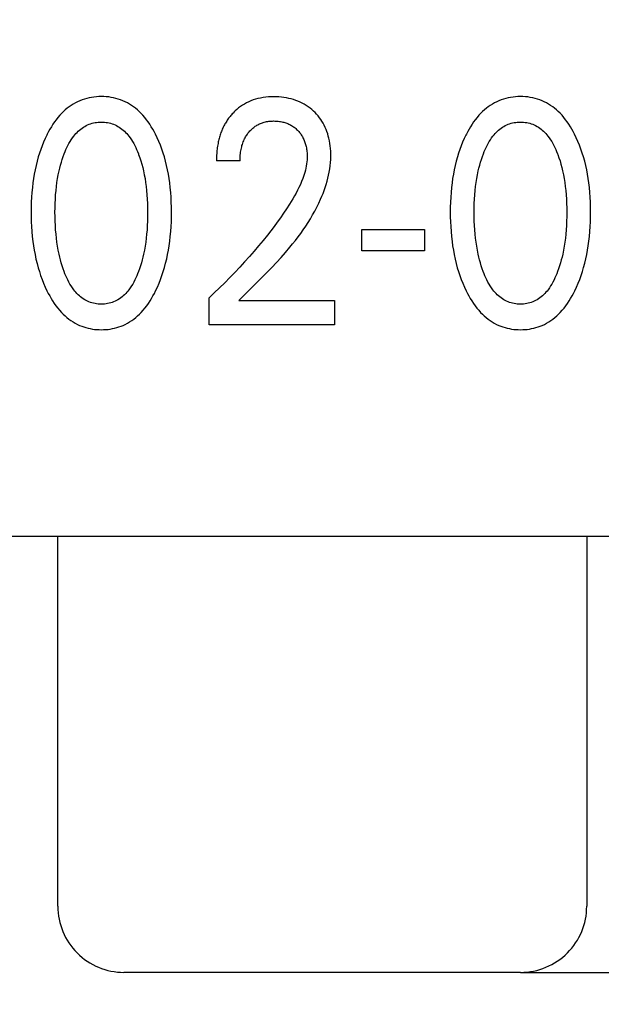
# Model space of a CAD drawing. Extents: x 0 to 420, y 0 to 297.
# Drawn here: x 137 to 141, y 154 to 162 of the extents above; entities that cross this region are included whole.
import ezdxf
from ezdxf.enums import TextEntityAlignment as Align

# ---------------------------------------------------------------- set-up
doc = ezdxf.new("R2010")
doc.units = 0
doc.header["$LTSCALE"] = 23.1
doc.layers.add('10000_FRONT', color=7, linetype='CONTINUOUS')
doc.layers.add('10100_DIM_FRONT', color=7, linetype='CONTINUOUS')
doc.dimstyles.get("Standard").update_dxf_attribs({"dimtxt": 2.5, "dimasz": 2.5, "dimexe": 1.25, "dimexo": 0.625, "dimtad": 1, "dimcen": 2.5, "dimazin": 3, "dimtfac": 1, "dimtmove": 0, "dimatfit": 3})

# ---------------------------------------------------------------- blocks, each defined once
blk = doc.blocks.new('*D2')
at = {"layer": '10100_DIM_FRONT', "color": 7, "linetype": 'CONTINUOUS'}
for p, q in [((131.828, 156.3706), (131.828, 145.512)), ((146.828, 156.3706), (146.828, 145.512)), ((131.828, 147.512), (139.328, 147.512)), ((146.828, 147.512), (139.328, 147.512))]:
    blk.add_line(p, q, dxfattribs=at)
for points in [[(135.328, 148.012), (131.828, 147.512), (135.328, 147.012)], [(143.328, 147.012), (146.828, 147.512), (143.328, 148.012)]]:
    blk.add_solid(points, dxfattribs=at)
blk.add_text('15', height=3.5, dxfattribs=at).set_placement((137.338, 148.387), (141.838, 148.387), align=Align.FIT)
blk = doc.blocks.new('*D3')
at = {"layer": '10100_DIM_FRONT', "color": 7, "linetype": 'CONTINUOUS'}
for p, q in [((140.828, 242.2706), (157.2912, 242.2706)), ((155.2912, 242.2706), (155.2912, 198.3706)), ((155.2912, 154.4706), (155.2912, 198.3706)), ((140.828, 154.4706), (157.2912, 154.4706))]:
    blk.add_line(p, q, dxfattribs=at)
for points in [[(155.7912, 238.7706), (155.2912, 242.2706), (154.7912, 238.7706)], [(154.7912, 157.9706), (155.2912, 154.4706), (155.7912, 157.9706)]]:
    blk.add_solid(points, dxfattribs=at)
blk.add_text('87.8', height=3.5, rotation=90, dxfattribs=at).set_placement((154.4162, 193.8944), (154.4162, 204.1444), align=Align.FIT)

msp = doc.modelspace()

# ---------------------------------------------------------------- linework, layer by layer
at = {"layer": '10000_FRONT', "color": 7, "linetype": 'CONTINUOUS'}
for p, q in [((137.4446, 161.039), (137.4289, 161.029)), ((137.4606, 161.0482), (137.4446, 161.039)), ((137.4771, 161.0567), (137.4606, 161.0482)), ((137.494, 161.0643), (137.4771, 161.0567)), ((137.5112, 161.0711), (137.494, 161.0643)), ((137.5287, 161.0771), (137.5112, 161.0711)), ((137.5465, 161.0821), (137.5287, 161.0771)), ((137.5645, 161.0864), (137.5465, 161.0821)), ((137.5828, 161.0899), (137.5645, 161.0864)), ((137.6012, 161.0925), (137.5828, 161.0899)), ((137.6197, 161.0944), (137.6012, 161.0925)), ((137.6383, 161.0956), (137.6197, 161.0944)), ((137.6569, 161.0959), (137.6383, 161.0956)), ((137.6756, 161.0956), (137.6569, 161.0959)), ((137.6943, 161.0945), (137.6756, 161.0956)), ((137.7128, 161.0926), (137.6943, 161.0945)), ((137.7313, 161.0899), (137.7128, 161.0926)), ((137.7496, 161.0865), (137.7313, 161.0899)), ((137.7677, 161.0822), (137.7496, 161.0865)), ((137.7855, 161.0771), (137.7677, 161.0822)), ((137.8031, 161.0711), (137.7855, 161.0771)), ((137.8204, 161.0643), (137.8031, 161.0711)), ((137.8372, 161.0567), (137.8204, 161.0643)), ((137.8537, 161.0482), (137.8372, 161.0567)), ((137.8698, 161.039), (137.8537, 161.0482)), ((137.8854, 161.029), (137.8698, 161.039)), ((138.739, 161.0395), (138.7239, 161.0303)), ((138.7552, 161.0483), (138.739, 161.0395)), ((138.7718, 161.0563), (138.7552, 161.0483)), ((138.7888, 161.0636), (138.7718, 161.0563)), ((138.8061, 161.07), (138.7888, 161.0636)), ((138.8236, 161.0756), (138.8061, 161.07)), ((138.8414, 161.0804), (138.8236, 161.0756)), ((138.8609, 161.0848), (138.8414, 161.0804)), ((138.8806, 161.0882), (138.8609, 161.0848)), ((138.9004, 161.0908), (138.8806, 161.0882)), ((138.9202, 161.0927), (138.9004, 161.0908)), ((138.9402, 161.0937), (138.9202, 161.0927)), ((138.9602, 161.0941), (138.9402, 161.0937)), ((138.9797, 161.0938), (138.9602, 161.0941)), ((138.9991, 161.0929), (138.9797, 161.0938)), ((139.0185, 161.0913), (138.9991, 161.0929)), ((139.0378, 161.089), (139.0185, 161.0913)), ((139.057, 161.0859), (139.0378, 161.089)), ((139.0761, 161.0821), (139.057, 161.0859)), ((139.0934, 161.0778), (139.0761, 161.0821)), ((139.1106, 161.0729), (139.0934, 161.0778)), ((139.1275, 161.0672), (139.1106, 161.0729)), ((139.1442, 161.0609), (139.1275, 161.0672)), ((139.1606, 161.0538), (139.1442, 161.0609)), ((139.1766, 161.0459), (139.1606, 161.0538)), ((139.1919, 161.0375), (139.1766, 161.0459)), ((140.6143, 161.039), (140.5987, 161.029)), ((140.6304, 161.0482), (140.6143, 161.039)), ((140.6469, 161.0567), (140.6304, 161.0482)), ((140.6637, 161.0643), (140.6469, 161.0567)), ((140.6809, 161.0711), (140.6637, 161.0643)), ((140.6984, 161.0771), (140.6809, 161.0711)), ((140.7162, 161.0821), (140.6984, 161.0771)), ((140.7343, 161.0864), (140.7162, 161.0821)), ((140.7525, 161.0899), (140.7343, 161.0864)), ((140.7709, 161.0925), (140.7525, 161.0899)), ((140.7894, 161.0944), (140.7709, 161.0925)), ((140.808, 161.0956), (140.7894, 161.0944)), ((140.8267, 161.0959), (140.808, 161.0956)), ((140.8454, 161.0956), (140.8267, 161.0959)), ((140.864, 161.0945), (140.8454, 161.0956)), ((140.8826, 161.0926), (140.864, 161.0945)), ((140.901, 161.0899), (140.8826, 161.0926)), ((140.9193, 161.0865), (140.901, 161.0899)), ((140.9374, 161.0822), (140.9193, 161.0865)), ((140.9553, 161.0771), (140.9374, 161.0822)), ((140.9728, 161.0711), (140.9553, 161.0771)), ((140.9901, 161.0643), (140.9728, 161.0711)), ((141.0069, 161.0567), (140.9901, 161.0643)), ((141.0234, 161.0482), (141.0069, 161.0567)), ((141.0395, 161.039), (141.0234, 161.0482)), ((141.0551, 161.029), (141.0395, 161.039)), ((137.3577, 160.9696), (137.343, 160.9539)), ((137.3709, 160.9826), (137.3577, 160.9696)), ((137.3847, 160.9951), (137.3709, 160.9826)), ((137.399, 161.007), (137.3847, 160.9951)), ((137.4137, 161.0183), (137.399, 161.007)), ((137.4289, 161.029), (137.4137, 161.0183)), ((137.9006, 161.0183), (137.8854, 161.029)), ((137.9154, 161.007), (137.9006, 161.0183)), ((137.9296, 160.9951), (137.9154, 161.007)), ((137.9434, 160.9826), (137.9296, 160.9951)), ((137.9567, 160.9696), (137.9434, 160.9826)), ((137.9713, 160.9539), (137.9567, 160.9696)), ((138.6469, 160.9649), (138.6411, 160.9585)), ((138.6528, 160.9712), (138.6469, 160.9649)), ((138.6605, 160.9791), (138.6528, 160.9712)), ((138.6684, 160.9868), (138.6605, 160.9791)), ((138.6816, 160.9986), (138.6684, 160.9868)), ((138.6952, 161.0098), (138.6816, 160.9986)), ((138.7093, 161.0204), (138.6952, 161.0098)), ((138.7239, 161.0303), (138.7093, 161.0204)), ((139.2067, 161.0284), (139.1919, 161.0375)), ((139.2212, 161.0187), (139.2067, 161.0284)), ((139.2352, 161.0083), (139.2212, 161.0187)), ((139.2487, 160.9973), (139.2352, 161.0083)), ((139.2617, 160.9857), (139.2487, 160.9973)), ((139.2738, 160.974), (139.2617, 160.9857)), ((139.2853, 160.9618), (139.2738, 160.974)), ((140.5274, 160.9696), (140.5127, 160.9539)), ((140.5407, 160.9826), (140.5274, 160.9696)), ((140.5544, 160.9951), (140.5407, 160.9826)), ((140.5687, 161.007), (140.5544, 160.9951)), ((140.5835, 161.0183), (140.5687, 161.007)), ((140.5987, 161.029), (140.5835, 161.0183)), ((141.0704, 161.0183), (141.0551, 161.029)), ((141.0851, 161.007), (141.0704, 161.0183)), ((141.0994, 160.9951), (141.0851, 161.007)), ((141.1131, 160.9826), (141.0994, 160.9951)), ((141.1264, 160.9696), (141.1131, 160.9826)), ((141.141, 160.9539), (141.1264, 160.9696)), ((137.303, 160.9036), (137.2909, 160.8859)), ((137.3157, 160.9209), (137.303, 160.9036)), ((137.329, 160.9377), (137.3157, 160.9209)), ((137.343, 160.9539), (137.329, 160.9377)), ((137.564, 160.8862), (137.5752, 160.8902)), ((137.5752, 160.8902), (137.5865, 160.8936)), ((137.5865, 160.8936), (137.5979, 160.8965)), ((137.5979, 160.8965), (137.6096, 160.8989)), ((137.6096, 160.8989), (137.6213, 160.9008)), ((137.6213, 160.9008), (137.6331, 160.9021)), ((137.6331, 160.9021), (137.645, 160.9029)), ((137.645, 160.9029), (137.6569, 160.9032)), ((137.6569, 160.9032), (137.6689, 160.9029)), ((137.6689, 160.9029), (137.6807, 160.9021)), ((137.6807, 160.9021), (137.6926, 160.9008)), ((137.6926, 160.9008), (137.7043, 160.8989)), ((137.7043, 160.8989), (137.7159, 160.8965)), ((137.7159, 160.8965), (137.7274, 160.8936)), ((137.7274, 160.8936), (137.7387, 160.8902)), ((137.7387, 160.8902), (137.7498, 160.8862)), ((137.9852, 160.9377), (137.9713, 160.9539)), ((137.9985, 160.9209), (137.9852, 160.9377)), ((138.0112, 160.9036), (137.9985, 160.9209)), ((138.0232, 160.8859), (138.0112, 160.9036)), ((138.5958, 160.8958), (138.5915, 160.8884)), ((138.6002, 160.9032), (138.5958, 160.8958)), ((138.6049, 160.9104), (138.6002, 160.9032)), ((138.6096, 160.9176), (138.6049, 160.9104)), ((138.6145, 160.9247), (138.6096, 160.9176)), ((138.6196, 160.9317), (138.6145, 160.9247)), ((138.6247, 160.9385), (138.6196, 160.9317)), ((138.6301, 160.9453), (138.6247, 160.9385)), ((138.6355, 160.952), (138.6301, 160.9453)), ((138.6411, 160.9585), (138.6355, 160.952)), ((138.8539, 160.8893), (138.8608, 160.8923)), ((138.8608, 160.8923), (138.8677, 160.8951)), ((138.8677, 160.8951), (138.8747, 160.8976)), ((138.8747, 160.8976), (138.8818, 160.8999)), ((138.8818, 160.8999), (138.889, 160.902)), ((138.889, 160.902), (138.8977, 160.9042)), ((138.8977, 160.9042), (138.9065, 160.906)), ((138.9065, 160.906), (138.9154, 160.9076)), ((138.9154, 160.9076), (138.9243, 160.9088)), ((138.9243, 160.9088), (138.9332, 160.9098)), ((138.9332, 160.9098), (138.9422, 160.9104)), ((138.9422, 160.9104), (138.9512, 160.9108)), ((138.9512, 160.9108), (138.9602, 160.911)), ((138.9602, 160.911), (138.9689, 160.9109)), ((138.9689, 160.9109), (138.9777, 160.9106)), ((138.9777, 160.9106), (138.9864, 160.91)), ((138.9864, 160.91), (138.9951, 160.9092)), ((138.9951, 160.9092), (139.0038, 160.9081)), ((139.0038, 160.9081), (139.0124, 160.9068)), ((139.0124, 160.9068), (139.021, 160.9052)), ((139.021, 160.9052), (139.0296, 160.9033)), ((139.0296, 160.9033), (139.0374, 160.9014)), ((139.0374, 160.9014), (139.0451, 160.8991)), ((139.0451, 160.8991), (139.0527, 160.8967)), ((139.0527, 160.8967), (139.0603, 160.8939)), ((139.0603, 160.8939), (139.0678, 160.8909)), ((139.0678, 160.8909), (139.0751, 160.8877)), ((139.2963, 160.9491), (139.2853, 160.9618)), ((139.3067, 160.936), (139.2963, 160.9491)), ((139.3166, 160.9224), (139.3067, 160.936)), ((139.3258, 160.9085), (139.3166, 160.9224)), ((139.3344, 160.8941), (139.3258, 160.9085)), ((139.3426, 160.8787), (139.3344, 160.8941)), ((140.4727, 160.9036), (140.4606, 160.8859)), ((140.4854, 160.9209), (140.4727, 160.9036)), ((140.4987, 160.9377), (140.4854, 160.9209)), ((140.5127, 160.9539), (140.4987, 160.9377)), ((140.7338, 160.8862), (140.7449, 160.8902)), ((140.7449, 160.8902), (140.7562, 160.8936)), ((140.7562, 160.8936), (140.7677, 160.8965)), ((140.7677, 160.8965), (140.7793, 160.8989)), ((140.7793, 160.8989), (140.791, 160.9008)), ((140.791, 160.9008), (140.8029, 160.9021)), ((140.8029, 160.9021), (140.8148, 160.9029)), ((140.8148, 160.9029), (140.8267, 160.9032)), ((140.8267, 160.9032), (140.8386, 160.9029)), ((140.8386, 160.9029), (140.8505, 160.9021)), ((140.8505, 160.9021), (140.8623, 160.9008)), ((140.8623, 160.9008), (140.874, 160.8989)), ((140.874, 160.8989), (140.8857, 160.8965)), ((140.8857, 160.8965), (140.8972, 160.8936)), ((140.8972, 160.8936), (140.9085, 160.8902)), ((140.9085, 160.8902), (140.9196, 160.8862)), ((141.155, 160.9377), (141.141, 160.9539)), ((141.1682, 160.9209), (141.155, 160.9377)), ((141.1809, 160.9036), (141.1682, 160.9209)), ((141.1929, 160.8859), (141.1809, 160.9036)), ((137.258, 160.8306), (137.248, 160.8116)), ((137.2684, 160.8494), (137.258, 160.8306)), ((137.2794, 160.8678), (137.2684, 160.8494)), ((137.2909, 160.8859), (137.2794, 160.8678)), ((137.457, 160.8062), (137.4652, 160.8156)), ((137.4652, 160.8156), (137.4737, 160.8247)), ((137.4737, 160.8247), (137.4825, 160.8334)), ((137.4825, 160.8334), (137.4917, 160.8417)), ((137.4917, 160.8417), (137.5012, 160.8497)), ((137.5012, 160.8497), (137.5111, 160.8571)), ((137.5111, 160.8571), (137.5212, 160.8641)), ((137.5212, 160.8641), (137.5317, 160.8706)), ((137.5317, 160.8706), (137.5425, 160.8765)), ((137.5425, 160.8765), (137.5532, 160.8816)), ((137.5532, 160.8816), (137.564, 160.8862)), ((137.7498, 160.8862), (137.7607, 160.8816)), ((137.7607, 160.8816), (137.7713, 160.8765)), ((137.7713, 160.8765), (137.7821, 160.8706)), ((137.7821, 160.8706), (137.7926, 160.8641)), ((137.7926, 160.8641), (137.8028, 160.8571)), ((137.8028, 160.8571), (137.8126, 160.8497)), ((137.8126, 160.8497), (137.8222, 160.8417)), ((137.8222, 160.8417), (137.8313, 160.8334)), ((137.8313, 160.8334), (137.8402, 160.8247)), ((137.8402, 160.8247), (137.8487, 160.8156)), ((137.8487, 160.8156), (137.8569, 160.8062)), ((138.0346, 160.8678), (138.0232, 160.8859)), ((138.0455, 160.8493), (138.0346, 160.8678)), ((138.0559, 160.8306), (138.0455, 160.8493)), ((138.0658, 160.8116), (138.0559, 160.8306)), ((138.5616, 160.8231), (138.5586, 160.8144)), ((138.5648, 160.8316), (138.5616, 160.8231)), ((138.5682, 160.8401), (138.5648, 160.8316)), ((138.5717, 160.8485), (138.5682, 160.8401)), ((138.5754, 160.8568), (138.5717, 160.8485)), ((138.5793, 160.8651), (138.5754, 160.8568)), ((138.5834, 160.8732), (138.5793, 160.8651)), ((138.5874, 160.8808), (138.5834, 160.8732)), ((138.5915, 160.8884), (138.5874, 160.8808)), ((138.7615, 160.8113), (138.7662, 160.8178)), ((138.7662, 160.8178), (138.7711, 160.8241)), ((138.7711, 160.8241), (138.7762, 160.8302)), ((138.7762, 160.8302), (138.7813, 160.8359)), ((138.7813, 160.8359), (138.7865, 160.8415)), ((138.7865, 160.8415), (138.7919, 160.8469)), ((138.7919, 160.8469), (138.7975, 160.8521)), ((138.7975, 160.8521), (138.8032, 160.8571)), ((138.8032, 160.8571), (138.8091, 160.8619)), ((138.8091, 160.8619), (138.8151, 160.8665)), ((138.8151, 160.8665), (138.8213, 160.8709)), ((138.8213, 160.8709), (138.8277, 160.8751)), ((138.8277, 160.8751), (138.834, 160.879)), ((138.834, 160.879), (138.8405, 160.8827)), ((138.8405, 160.8827), (138.8472, 160.8861)), ((138.8472, 160.8861), (138.8539, 160.8893)), ((139.0751, 160.8877), (139.0823, 160.8842)), ((139.0823, 160.8842), (139.0894, 160.8804)), ((139.0894, 160.8804), (139.0963, 160.8765)), ((139.0963, 160.8765), (139.103, 160.8723)), ((139.103, 160.8723), (139.1095, 160.8678)), ((139.1095, 160.8678), (139.1159, 160.8632)), ((139.1159, 160.8632), (139.1221, 160.8583)), ((139.1221, 160.8583), (139.1282, 160.8531)), ((139.1282, 160.8531), (139.1341, 160.8478)), ((139.1341, 160.8478), (139.1397, 160.8423)), ((139.1397, 160.8423), (139.1451, 160.8367)), ((139.1451, 160.8367), (139.1503, 160.831)), ((139.1503, 160.831), (139.1553, 160.8251)), ((139.1553, 160.8251), (139.1601, 160.819)), ((139.1601, 160.819), (139.1647, 160.8128)), ((139.3502, 160.8629), (139.3426, 160.8787)), ((139.357, 160.8468), (139.3502, 160.8629)), ((139.3632, 160.8305), (139.357, 160.8468)), ((139.3688, 160.8138), (139.3632, 160.8305)), ((140.4277, 160.8306), (140.4178, 160.8116)), ((140.4382, 160.8494), (140.4277, 160.8306)), ((140.4491, 160.8678), (140.4382, 160.8494)), ((140.4606, 160.8859), (140.4491, 160.8678)), ((140.6267, 160.8062), (140.6349, 160.8156)), ((140.6349, 160.8156), (140.6434, 160.8247)), ((140.6434, 160.8247), (140.6523, 160.8334)), ((140.6523, 160.8334), (140.6615, 160.8417)), ((140.6615, 160.8417), (140.671, 160.8497)), ((140.671, 160.8497), (140.6808, 160.8571)), ((140.6808, 160.8571), (140.691, 160.8641)), ((140.691, 160.8641), (140.7015, 160.8706)), ((140.7015, 160.8706), (140.7123, 160.8765)), ((140.7123, 160.8765), (140.7229, 160.8816)), ((140.7229, 160.8816), (140.7338, 160.8862)), ((140.9196, 160.8862), (140.9305, 160.8816)), ((140.9305, 160.8816), (140.9411, 160.8765)), ((140.9411, 160.8765), (140.9519, 160.8706)), ((140.9519, 160.8706), (140.9624, 160.8641)), ((140.9624, 160.8641), (140.9725, 160.8571)), ((140.9725, 160.8571), (140.9824, 160.8497)), ((140.9824, 160.8497), (140.9919, 160.8417)), ((140.9919, 160.8417), (141.0011, 160.8334)), ((141.0011, 160.8334), (141.0099, 160.8247)), ((141.0099, 160.8247), (141.0184, 160.8156)), ((141.0184, 160.8156), (141.0266, 160.8062)), ((141.2044, 160.8678), (141.1929, 160.8859)), ((141.2153, 160.8493), (141.2044, 160.8678)), ((141.2257, 160.8306), (141.2153, 160.8493)), ((141.2356, 160.8116), (141.2257, 160.8306)), ((137.2197, 160.7505), (137.2087, 160.7231)), ((137.2316, 160.7775), (137.2197, 160.7505)), ((137.2443, 160.8042), (137.2316, 160.7775)), ((137.248, 160.8116), (137.2443, 160.8042)), ((137.4121, 160.7401), (137.4205, 160.7548)), ((137.4205, 160.7548), (137.4295, 160.7691)), ((137.4295, 160.7691), (137.439, 160.783)), ((137.439, 160.783), (137.4492, 160.7966)), ((137.4492, 160.7966), (137.457, 160.8062)), ((137.8569, 160.8062), (137.8647, 160.7966)), ((137.8647, 160.7966), (137.8749, 160.783)), ((137.8749, 160.783), (137.8844, 160.7691)), ((137.8844, 160.7691), (137.8934, 160.7548)), ((137.8934, 160.7548), (137.9018, 160.7401)), ((138.0794, 160.7837), (138.0658, 160.8116)), ((138.092, 160.7555), (138.0794, 160.7837)), ((138.1037, 160.7269), (138.092, 160.7555)), ((138.5395, 160.7418), (138.5376, 160.7309)), ((138.5417, 160.7527), (138.5395, 160.7418)), ((138.5437, 160.7617), (138.5417, 160.7527)), ((138.5458, 160.7706), (138.5437, 160.7617)), ((138.5481, 160.7795), (138.5458, 160.7706)), ((138.5505, 160.7883), (138.5481, 160.7795)), ((138.553, 160.7971), (138.5505, 160.7883)), ((138.5557, 160.8058), (138.553, 160.7971)), ((138.5586, 160.8144), (138.5557, 160.8058)), ((138.7236, 160.7339), (138.7266, 160.743)), ((138.7266, 160.743), (138.7299, 160.7521)), ((138.7299, 160.7521), (138.7335, 160.7611)), ((138.7335, 160.7611), (138.7375, 160.7699)), ((138.7375, 160.7699), (138.7409, 160.7771)), ((138.7409, 160.7771), (138.7446, 160.7842)), ((138.7446, 160.7842), (138.7485, 160.7911)), ((138.7485, 160.7911), (138.7526, 160.798)), ((138.7526, 160.798), (138.7569, 160.8047)), ((138.7569, 160.8047), (138.7615, 160.8113)), ((139.1647, 160.8128), (139.1691, 160.8064)), ((139.1691, 160.8064), (139.1733, 160.7999)), ((139.1733, 160.7999), (139.1772, 160.7932)), ((139.1772, 160.7932), (139.1809, 160.7865)), ((139.1809, 160.7865), (139.1846, 160.7791)), ((139.1846, 160.7791), (139.1881, 160.7717)), ((139.1881, 160.7717), (139.1913, 160.7641)), ((139.1913, 160.7641), (139.1942, 160.7565)), ((139.1942, 160.7565), (139.1969, 160.7487)), ((139.1969, 160.7487), (139.1994, 160.7409)), ((139.3737, 160.797), (139.3688, 160.8138)), ((139.378, 160.78), (139.3737, 160.797)), ((139.3821, 160.7608), (139.378, 160.78)), ((139.3856, 160.7414), (139.3821, 160.7608)), ((139.3883, 160.722), (139.3856, 160.7414)), ((140.3895, 160.7505), (140.3784, 160.7231)), ((140.4013, 160.7775), (140.3895, 160.7505)), ((140.4141, 160.8042), (140.4013, 160.7775)), ((140.4178, 160.8116), (140.4141, 160.8042)), ((140.5818, 160.7401), (140.5902, 160.7548)), ((140.5902, 160.7548), (140.5992, 160.7691)), ((140.5992, 160.7691), (140.6088, 160.783)), ((140.6088, 160.783), (140.6189, 160.7966)), ((140.6189, 160.7966), (140.6267, 160.8062)), ((141.0266, 160.8062), (141.0344, 160.7966)), ((141.0344, 160.7966), (141.0446, 160.783)), ((141.0446, 160.783), (141.0542, 160.7691)), ((141.0542, 160.7691), (141.0631, 160.7548)), ((141.0631, 160.7548), (141.0715, 160.7401)), ((141.2491, 160.7837), (141.2356, 160.8116)), ((141.2617, 160.7555), (141.2491, 160.7837)), ((141.2734, 160.7269), (141.2617, 160.7555)), ((137.189, 160.6674), (137.1803, 160.6392)), ((137.1984, 160.6954), (137.189, 160.6674)), ((137.2087, 160.7231), (137.1984, 160.6954)), ((137.3769, 160.6634), (137.3831, 160.6791)), ((137.3831, 160.6791), (137.3897, 160.6947)), ((137.3897, 160.6947), (137.3967, 160.71)), ((137.3967, 160.71), (137.4042, 160.7252)), ((137.4042, 160.7252), (137.4121, 160.7401)), ((137.9018, 160.7401), (137.9097, 160.7252)), ((137.9097, 160.7252), (137.9172, 160.71)), ((137.9172, 160.71), (137.9242, 160.6947)), ((137.9242, 160.6947), (137.9308, 160.6791)), ((137.9308, 160.6791), (137.937, 160.6634)), ((138.1145, 160.6979), (138.1037, 160.7269)), ((138.1245, 160.6687), (138.1145, 160.6979)), ((138.1336, 160.6392), (138.1245, 160.6687)), ((138.5305, 160.6758), (138.5297, 160.6648)), ((138.5316, 160.6869), (138.5305, 160.6758)), ((138.5328, 160.6979), (138.5316, 160.6869)), ((138.5342, 160.7089), (138.5328, 160.6979)), ((138.5358, 160.7199), (138.5342, 160.7089)), ((138.5376, 160.7309), (138.5358, 160.7199)), ((138.7093, 160.664), (138.7107, 160.6748)), ((138.7107, 160.6748), (138.7123, 160.6856)), ((138.7123, 160.6856), (138.7142, 160.6964)), ((138.7142, 160.6964), (138.7162, 160.7059)), ((138.7162, 160.7059), (138.7184, 160.7153)), ((138.7184, 160.7153), (138.7208, 160.7246)), ((138.7208, 160.7246), (138.7236, 160.7339)), ((139.1994, 160.7409), (139.2017, 160.733)), ((139.2017, 160.733), (139.2038, 160.725)), ((139.2038, 160.725), (139.2057, 160.717)), ((139.2057, 160.717), (139.2076, 160.7079)), ((139.2076, 160.7079), (139.2092, 160.6987)), ((139.2092, 160.6987), (139.2106, 160.6895)), ((139.2106, 160.6895), (139.2118, 160.6803)), ((139.2118, 160.6803), (139.2127, 160.671)), ((139.2127, 160.671), (139.2134, 160.6617)), ((139.3903, 160.7024), (139.3883, 160.722)), ((139.3917, 160.6828), (139.3903, 160.7024)), ((139.3924, 160.6631), (139.3917, 160.6828)), ((140.3587, 160.6674), (140.35, 160.6392)), ((140.3682, 160.6954), (140.3587, 160.6674)), ((140.3784, 160.7231), (140.3682, 160.6954)), ((140.5466, 160.6634), (140.5528, 160.6791)), ((140.5528, 160.6791), (140.5594, 160.6947)), ((140.5594, 160.6947), (140.5665, 160.71)), ((140.5665, 160.71), (140.5739, 160.7252)), ((140.5739, 160.7252), (140.5818, 160.7401)), ((141.0715, 160.7401), (141.0795, 160.7252)), ((141.0795, 160.7252), (141.0869, 160.71)), ((141.0869, 160.71), (141.0939, 160.6947)), ((141.0939, 160.6947), (141.1005, 160.6791)), ((141.1005, 160.6791), (141.1068, 160.6634)), ((141.2842, 160.6979), (141.2734, 160.7269)), ((141.2942, 160.6687), (141.2842, 160.6979)), ((141.3034, 160.6392), (141.2942, 160.6687)), ((137.1713, 160.607), (137.1633, 160.5746)), ((137.1803, 160.6392), (137.1713, 160.607)), ((137.3487, 160.5773), (137.355, 160.5991)), ((137.355, 160.5991), (137.3617, 160.6207)), ((137.3617, 160.6207), (137.369, 160.6421)), ((137.369, 160.6421), (137.3769, 160.6634)), ((137.937, 160.6634), (137.9392, 160.6577)), ((137.9392, 160.6577), (137.948, 160.6332)), ((137.948, 160.6332), (137.956, 160.6086)), ((137.956, 160.6086), (137.9634, 160.5837)), ((138.1426, 160.607), (138.1336, 160.6392)), ((138.1506, 160.5746), (138.1426, 160.607)), ((138.5281, 160.6317), (138.5279, 160.6207)), ((138.5279, 160.6207), (138.5279, 160.6098)), ((138.7064, 160.6098), (138.5279, 160.6098)), ((138.5285, 160.6427), (138.5281, 160.6317)), ((138.529, 160.6537), (138.5285, 160.6427)), ((138.5297, 160.6648), (138.529, 160.6537)), ((138.7064, 160.6098), (138.7065, 160.6206)), ((138.7065, 160.6206), (138.7069, 160.6314)), ((138.7069, 160.6314), (138.7074, 160.6422)), ((138.7074, 160.6422), (138.7082, 160.6531)), ((138.7082, 160.6531), (138.7093, 160.664)), ((139.2118, 160.6017), (139.2098, 160.5857)), ((139.2132, 160.6178), (139.2118, 160.6017)), ((139.2139, 160.6339), (139.2132, 160.6178)), ((139.2134, 160.6617), (139.2138, 160.6524)), ((139.2138, 160.6524), (139.214, 160.6431)), ((139.214, 160.6431), (139.2139, 160.6339)), ((139.3877, 160.5721), (139.3902, 160.5958)), ((139.3902, 160.5958), (139.3918, 160.6197)), ((139.3918, 160.6197), (139.3925, 160.6435)), ((139.3925, 160.6435), (139.3924, 160.6631)), ((140.341, 160.607), (140.333, 160.5746)), ((140.35, 160.6392), (140.341, 160.607)), ((140.5185, 160.5773), (140.5247, 160.5991)), ((140.5247, 160.5991), (140.5314, 160.6207)), ((140.5314, 160.6207), (140.5387, 160.6421)), ((140.5387, 160.6421), (140.5466, 160.6634)), ((141.1068, 160.6634), (141.1089, 160.6577)), ((141.1089, 160.6577), (141.1177, 160.6332)), ((141.1177, 160.6332), (141.1258, 160.6086)), ((141.1258, 160.6086), (141.1331, 160.5837)), ((141.3123, 160.607), (141.3034, 160.6392)), ((141.3204, 160.5746), (141.3123, 160.607)), ((137.1561, 160.542), (137.1498, 160.5092)), ((137.1633, 160.5746), (137.1561, 160.542)), ((137.3317, 160.5042), (137.3378, 160.5334)), ((137.3378, 160.5334), (137.343, 160.5554)), ((137.343, 160.5554), (137.3487, 160.5773)), ((137.9634, 160.5837), (137.97, 160.5586)), ((137.97, 160.5586), (137.9761, 160.5334)), ((137.9761, 160.5334), (137.9822, 160.5042)), ((138.1578, 160.542), (138.1506, 160.5746)), ((138.1641, 160.5092), (138.1578, 160.542)), ((139.1958, 160.5224), (139.1911, 160.5069)), ((139.2001, 160.5381), (139.1958, 160.5224)), ((139.2039, 160.5539), (139.2001, 160.5381)), ((139.2071, 160.5697), (139.2039, 160.5539)), ((139.2098, 160.5857), (139.2071, 160.5697)), ((139.3757, 160.5013), (139.3805, 160.5248)), ((139.3805, 160.5248), (139.3845, 160.5484)), ((139.3845, 160.5484), (139.3877, 160.5721)), ((140.3258, 160.542), (140.3195, 160.5092)), ((140.333, 160.5746), (140.3258, 160.542)), ((140.5014, 160.5042), (140.5076, 160.5334)), ((140.5076, 160.5334), (140.5128, 160.5554)), ((140.5128, 160.5554), (140.5185, 160.5773)), ((141.1331, 160.5837), (141.1398, 160.5586)), ((141.1398, 160.5586), (141.1458, 160.5334)), ((141.1458, 160.5334), (141.152, 160.5042)), ((141.3275, 160.542), (141.3204, 160.5746)), ((141.3338, 160.5092), (141.3275, 160.542)), ((137.1396, 160.4432), (137.1353, 160.4068)), ((137.1443, 160.4763), (137.1396, 160.4432)), ((137.1498, 160.5092), (137.1443, 160.4763)), ((137.3177, 160.4157), (137.3216, 160.4453)), ((137.3216, 160.4453), (137.3263, 160.4748)), ((137.3263, 160.4748), (137.3317, 160.5042)), ((137.9822, 160.5042), (137.9876, 160.4748)), ((137.9876, 160.4748), (137.9923, 160.4453)), ((137.9923, 160.4453), (137.9962, 160.4157)), ((138.1696, 160.4763), (138.1641, 160.5092)), ((138.1743, 160.4432), (138.1696, 160.4763)), ((138.1786, 160.4068), (138.1743, 160.4432)), ((139.1716, 160.4533), (139.162, 160.4308)), ((139.1805, 160.4762), (139.1716, 160.4533)), ((139.186, 160.4914), (139.1805, 160.4762)), ((139.1911, 160.5069), (139.186, 160.4914)), ((139.3573, 160.4316), (139.3641, 160.4547)), ((139.3641, 160.4547), (139.3702, 160.478)), ((139.3702, 160.478), (139.3757, 160.5013)), ((140.3093, 160.4432), (140.305, 160.4068)), ((140.314, 160.4763), (140.3093, 160.4432)), ((140.3195, 160.5092), (140.314, 160.4763)), ((140.4874, 160.4157), (140.4914, 160.4453)), ((140.4914, 160.4453), (140.496, 160.4748)), ((140.496, 160.4748), (140.5014, 160.5042)), ((141.152, 160.5042), (141.1573, 160.4748)), ((141.1573, 160.4748), (141.162, 160.4453)), ((141.162, 160.4453), (141.1659, 160.4157)), ((141.3393, 160.4763), (141.3338, 160.5092)), ((141.344, 160.4432), (141.3393, 160.4763)), ((141.3483, 160.4068), (141.344, 160.4432)), ((137.1319, 160.3702), (137.1293, 160.3336)), ((137.1353, 160.4068), (137.1319, 160.3702)), ((137.3115, 160.3531), (137.3144, 160.386)), ((137.3144, 160.386), (137.3177, 160.4157)), ((137.9962, 160.4157), (137.9995, 160.386)), ((137.9995, 160.386), (138.0024, 160.3531)), ((138.182, 160.3702), (138.1786, 160.4068)), ((138.1846, 160.3336), (138.182, 160.3702)), ((139.141, 160.3868), (139.1297, 160.3652)), ((139.1518, 160.4087), (139.141, 160.3868)), ((139.162, 160.4308), (139.1518, 160.4087)), ((139.3335, 160.3634), (139.342, 160.386)), ((139.342, 160.386), (139.3499, 160.4087)), ((139.3499, 160.4087), (139.3573, 160.4316)), ((140.3016, 160.3702), (140.299, 160.3336)), ((140.305, 160.4068), (140.3016, 160.3702)), ((140.4812, 160.3531), (140.4841, 160.386)), ((140.4841, 160.386), (140.4874, 160.4157)), ((141.1659, 160.4157), (141.1692, 160.386)), ((141.1692, 160.386), (141.1721, 160.3531)), ((141.3517, 160.3702), (141.3483, 160.4068)), ((141.3543, 160.3336), (141.3517, 160.3702)), ((137.1275, 160.297), (137.1264, 160.2603)), ((137.1293, 160.3336), (137.1275, 160.297)), ((137.3078, 160.2872), (137.3093, 160.3202)), ((137.3093, 160.3202), (137.3115, 160.3531)), ((138.0024, 160.3531), (138.0046, 160.3202)), ((138.0046, 160.3202), (138.0061, 160.2872)), ((138.1864, 160.297), (138.1846, 160.3336)), ((138.1875, 160.2603), (138.1864, 160.297)), ((139.0932, 160.3017), (139.0803, 160.281)), ((139.1057, 160.3227), (139.0932, 160.3017)), ((139.1179, 160.3438), (139.1057, 160.3227)), ((139.1297, 160.3652), (139.1179, 160.3438)), ((139.3012, 160.2886), (139.3151, 160.319)), ((139.3151, 160.319), (139.3245, 160.3411)), ((139.3245, 160.3411), (139.3335, 160.3634)), ((140.2972, 160.297), (140.2961, 160.2603)), ((140.299, 160.3336), (140.2972, 160.297)), ((140.4775, 160.2872), (140.479, 160.3202)), ((140.479, 160.3202), (140.4812, 160.3531)), ((141.1721, 160.3531), (141.1743, 160.3202)), ((141.1743, 160.3202), (141.1758, 160.2872)), ((141.3561, 160.297), (141.3543, 160.3336)), ((141.3572, 160.2603), (141.3561, 160.297)), ((137.1264, 160.2603), (137.126, 160.2236)), ((137.126, 160.2236), (137.1264, 160.1863)), ((137.3066, 160.2212), (137.3069, 160.2542)), ((137.3069, 160.1877), (137.3066, 160.2212)), ((137.3069, 160.2542), (137.3078, 160.2872)), ((138.0061, 160.2872), (138.007, 160.2542)), ((138.007, 160.2542), (138.0073, 160.2212)), ((138.0073, 160.2212), (138.007, 160.1877)), ((138.1878, 160.2236), (138.1875, 160.2603)), ((138.1875, 160.1864), (138.1878, 160.2236)), ((139.0582, 160.2465), (139.0354, 160.2126)), ((139.0803, 160.281), (139.0582, 160.2465)), ((139.2551, 160.2003), (139.2712, 160.2293)), ((139.2712, 160.2293), (139.2866, 160.2587)), ((139.2866, 160.2587), (139.3012, 160.2886)), ((140.2961, 160.2603), (140.2958, 160.2236)), ((140.2958, 160.2236), (140.2961, 160.1863)), ((140.4763, 160.2212), (140.4766, 160.2542)), ((140.4766, 160.1877), (140.4763, 160.2212)), ((140.4766, 160.2542), (140.4775, 160.2872)), ((141.1758, 160.2872), (141.1767, 160.2542)), ((141.1767, 160.2542), (141.177, 160.2212)), ((141.177, 160.2212), (141.1768, 160.1877)), ((141.3576, 160.2236), (141.3572, 160.2603)), ((141.3572, 160.1864), (141.3576, 160.2236)), ((137.1264, 160.1863), (137.1274, 160.149)), ((137.1274, 160.149), (137.1292, 160.1118)), ((137.3077, 160.1543), (137.3069, 160.1877)), ((137.3092, 160.1208), (137.3077, 160.1543)), ((138.0061, 160.1543), (138.0046, 160.1208)), ((138.007, 160.1877), (138.0061, 160.1543)), ((138.1847, 160.112), (138.1865, 160.1492)), ((138.1865, 160.1492), (138.1875, 160.1864)), ((138.988, 160.1458), (138.9635, 160.113)), ((139.012, 160.179), (138.988, 160.1458)), ((139.0354, 160.2126), (139.012, 160.179)), ((139.2208, 160.1434), (139.2383, 160.1716)), ((139.2383, 160.1716), (139.2551, 160.2003)), ((140.2961, 160.1863), (140.2971, 160.149)), ((140.2971, 160.149), (140.2989, 160.1118)), ((140.4775, 160.1543), (140.4766, 160.1877)), ((140.479, 160.1208), (140.4775, 160.1543)), ((141.1759, 160.1543), (141.1744, 160.1208)), ((141.1768, 160.1877), (141.1759, 160.1543)), ((141.3544, 160.112), (141.3562, 160.1492)), ((141.3562, 160.1492), (141.3572, 160.1864)), ((137.1292, 160.1118), (137.1318, 160.0746)), ((137.1318, 160.0746), (137.1351, 160.0374)), ((137.3114, 160.0874), (137.3092, 160.1208)), ((137.3143, 160.054), (137.3114, 160.0874)), ((138.0025, 160.0874), (137.9996, 160.054)), ((138.0046, 160.1208), (138.0025, 160.0874)), ((138.1787, 160.0379), (138.1821, 160.0749)), ((138.1821, 160.0749), (138.1847, 160.112)), ((138.9386, 160.0805), (138.9133, 160.0483)), ((138.9635, 160.113), (138.9386, 160.0805)), ((139.1647, 160.061), (139.184, 160.0881)), ((139.184, 160.0881), (139.2027, 160.1156)), ((139.2027, 160.1156), (139.2208, 160.1434)), ((139.6273, 159.9297), (139.6273, 160.0899)), ((139.6273, 160.0899), (140.1016, 160.0899)), ((140.1016, 160.0899), (140.1016, 159.9297)), ((140.2989, 160.1118), (140.3015, 160.0746)), ((140.3015, 160.0746), (140.3049, 160.0374)), ((140.4811, 160.0874), (140.479, 160.1208)), ((140.484, 160.054), (140.4811, 160.0874)), ((141.1722, 160.0874), (141.1693, 160.054)), ((141.1744, 160.1208), (141.1722, 160.0874)), ((141.3485, 160.0379), (141.3519, 160.0749)), ((141.3519, 160.0749), (141.3544, 160.112)), ((137.1351, 160.0374), (137.1394, 160.0004)), ((137.1394, 160.0004), (137.144, 159.9668)), ((137.3175, 160.0239), (137.3143, 160.054)), ((137.3214, 159.9938), (137.3175, 160.0239)), ((137.9963, 160.0239), (137.9925, 159.9938)), ((137.9996, 160.054), (137.9963, 160.0239)), ((138.1699, 159.9673), (138.1745, 160.0009)), ((138.1745, 160.0009), (138.1787, 160.0379)), ((138.88, 160.007), (138.846, 159.9661)), ((138.9133, 160.0483), (138.88, 160.007)), ((139.104, 159.9818), (139.1247, 160.0079)), ((139.1247, 160.0079), (139.1449, 160.0343)), ((139.1449, 160.0343), (139.1647, 160.061)), ((140.3049, 160.0374), (140.3091, 160.0004)), ((140.3091, 160.0004), (140.3138, 159.9668)), ((140.4873, 160.0239), (140.484, 160.054)), ((140.4912, 159.9938), (140.4873, 160.0239)), ((141.1661, 160.0239), (141.1622, 159.9938)), ((141.1693, 160.054), (141.1661, 160.0239)), ((141.3396, 159.9673), (141.3442, 160.0009)), ((141.3442, 160.0009), (141.3485, 160.0379)), ((137.144, 159.9668), (137.1494, 159.9333)), ((137.1494, 159.9333), (137.1556, 159.9)), ((137.326, 159.9638), (137.3214, 159.9938)), ((137.3313, 159.9339), (137.326, 159.9638)), ((137.3374, 159.9042), (137.3313, 159.9339)), ((137.9826, 159.9339), (137.9765, 159.9042)), ((137.9879, 159.9638), (137.9826, 159.9339)), ((137.9925, 159.9938), (137.9879, 159.9638)), ((138.1582, 159.9005), (138.1645, 159.9338)), ((138.1645, 159.9338), (138.1699, 159.9673)), ((138.8116, 159.9257), (138.7766, 159.8857)), ((138.846, 159.9661), (138.8116, 159.9257)), ((139.0497, 159.917), (139.0828, 159.956)), ((139.0828, 159.956), (139.104, 159.9818)), ((140.1016, 159.9297), (139.6273, 159.9297)), ((140.3138, 159.9668), (140.3192, 159.9333)), ((140.3192, 159.9333), (140.3254, 159.9)), ((140.4957, 159.9638), (140.4912, 159.9938)), ((140.5011, 159.9339), (140.4957, 159.9638)), ((140.5071, 159.9042), (140.5011, 159.9339)), ((141.1523, 159.9339), (141.1462, 159.9042)), ((141.1576, 159.9638), (141.1523, 159.9339)), ((141.1622, 159.9938), (141.1576, 159.9638)), ((141.328, 159.9005), (141.3342, 159.9338)), ((141.3342, 159.9338), (141.3396, 159.9673)), ((137.1556, 159.9), (137.1627, 159.8668)), ((137.1627, 159.8668), (137.1706, 159.8339)), ((137.3425, 159.8818), (137.3374, 159.9042)), ((137.3481, 159.8595), (137.3425, 159.8818)), ((137.3543, 159.8374), (137.3481, 159.8595)), ((137.9657, 159.8595), (137.9596, 159.8374)), ((137.9714, 159.8818), (137.9657, 159.8595)), ((137.9765, 159.9042), (137.9714, 159.8818)), ((138.1433, 159.8344), (138.1512, 159.8674)), ((138.1512, 159.8674), (138.1582, 159.9005)), ((138.7766, 159.8857), (138.7405, 159.8454)), ((138.9813, 159.8411), (139.0159, 159.8788)), ((139.0159, 159.8788), (139.0497, 159.917)), ((140.3254, 159.9), (140.3324, 159.8668)), ((140.3324, 159.8668), (140.3403, 159.8339)), ((140.5123, 159.8818), (140.5071, 159.9042)), ((140.5179, 159.8595), (140.5123, 159.8818)), ((140.524, 159.8374), (140.5179, 159.8595)), ((141.1355, 159.8595), (141.1294, 159.8374)), ((141.1411, 159.8818), (141.1355, 159.8595)), ((141.1462, 159.9042), (141.1411, 159.8818)), ((141.313, 159.8344), (141.3209, 159.8674)), ((141.3209, 159.8674), (141.328, 159.9005)), ((137.1706, 159.8339), (137.1794, 159.8012)), ((137.1794, 159.8012), (137.1884, 159.7712)), ((137.3609, 159.8154), (137.3543, 159.8374)), ((137.3681, 159.7935), (137.3609, 159.8154)), ((137.3759, 159.7718), (137.3681, 159.7935)), ((137.9458, 159.7935), (137.938, 159.7718)), ((137.953, 159.8154), (137.9458, 159.7935)), ((137.9596, 159.8374), (137.953, 159.8154)), ((138.1255, 159.7717), (138.1345, 159.8017)), ((138.1345, 159.8017), (138.1433, 159.8344)), ((138.7039, 159.8055), (138.6668, 159.766)), ((138.7405, 159.8454), (138.7039, 159.8055)), ((138.9108, 159.7672), (138.9463, 159.8039)), ((138.9463, 159.8039), (138.9813, 159.8411)), ((140.3403, 159.8339), (140.3491, 159.8012)), ((140.3491, 159.8012), (140.3581, 159.7712)), ((140.5307, 159.8154), (140.524, 159.8374)), ((140.5378, 159.7935), (140.5307, 159.8154)), ((140.5456, 159.7718), (140.5378, 159.7935)), ((141.1155, 159.7935), (141.1077, 159.7718)), ((141.1227, 159.8154), (141.1155, 159.7935)), ((141.1294, 159.8374), (141.1227, 159.8154)), ((141.2952, 159.7717), (141.3042, 159.8017)), ((141.3042, 159.8017), (141.313, 159.8344)), ((137.1884, 159.7712), (137.1982, 159.7416)), ((137.1982, 159.7416), (137.2088, 159.7122)), ((137.2088, 159.7122), (137.2203, 159.6831)), ((137.3821, 159.7557), (137.3759, 159.7718)), ((137.3887, 159.7397), (137.3821, 159.7557)), ((137.3957, 159.7239), (137.3887, 159.7397)), ((137.4031, 159.7083), (137.3957, 159.7239)), ((137.411, 159.6929), (137.4031, 159.7083)), ((137.9108, 159.7083), (137.9028, 159.6929)), ((137.9182, 159.7239), (137.9108, 159.7083)), ((137.9252, 159.7397), (137.9182, 159.7239)), ((137.9318, 159.7557), (137.9252, 159.7397)), ((137.938, 159.7718), (137.9318, 159.7557)), ((138.0935, 159.6833), (138.1051, 159.7124)), ((138.1051, 159.7124), (138.1157, 159.7419)), ((138.1157, 159.7419), (138.1255, 159.7717)), ((138.6292, 159.727), (138.5904, 159.6877)), ((138.6668, 159.766), (138.6292, 159.727)), ((138.839, 159.6951), (138.875, 159.7309)), ((138.875, 159.7309), (138.9108, 159.7672)), ((140.3581, 159.7712), (140.3679, 159.7416)), ((140.3679, 159.7416), (140.3785, 159.7122)), ((140.3785, 159.7122), (140.3901, 159.6831)), ((140.5518, 159.7557), (140.5456, 159.7718)), ((140.5584, 159.7397), (140.5518, 159.7557)), ((140.5654, 159.7239), (140.5584, 159.7397)), ((140.5729, 159.7083), (140.5654, 159.7239)), ((140.5808, 159.6929), (140.5729, 159.7083)), ((141.0805, 159.7083), (141.0726, 159.6929)), ((141.0879, 159.7239), (141.0805, 159.7083)), ((141.0949, 159.7397), (141.0879, 159.7239)), ((141.1015, 159.7557), (141.0949, 159.7397)), ((141.1077, 159.7718), (141.1015, 159.7557)), ((141.2633, 159.6833), (141.2748, 159.7124)), ((141.2748, 159.7124), (141.2854, 159.7419)), ((141.2854, 159.7419), (141.2952, 159.7717)), ((137.2203, 159.6831), (137.2327, 159.6544)), ((137.2327, 159.6544), (137.2461, 159.6261)), ((137.2461, 159.6261), (137.256, 159.6065)), ((137.4195, 159.6778), (137.411, 159.6929)), ((137.4285, 159.6631), (137.4195, 159.6778)), ((137.4381, 159.6486), (137.4285, 159.6631)), ((137.4483, 159.6346), (137.4381, 159.6486)), ((137.4561, 159.6247), (137.4483, 159.6346)), ((137.4643, 159.6151), (137.4561, 159.6247)), ((137.8578, 159.6247), (137.8496, 159.6151)), ((137.8656, 159.6346), (137.8578, 159.6247)), ((137.8758, 159.6486), (137.8656, 159.6346)), ((137.8854, 159.6631), (137.8758, 159.6486)), ((137.8944, 159.6778), (137.8854, 159.6631)), ((137.9028, 159.6929), (137.8944, 159.6778)), ((138.0579, 159.6065), (138.0678, 159.6261)), ((138.0678, 159.6261), (138.0811, 159.6545)), ((138.0811, 159.6545), (138.0935, 159.6833)), ((138.5512, 159.6488), (138.5114, 159.6104)), ((138.5904, 159.6877), (138.5512, 159.6488)), ((138.6957, 159.5543), (138.839, 159.6951)), ((140.3901, 159.6831), (140.4025, 159.6544)), ((140.4025, 159.6544), (140.4158, 159.6261)), ((140.4158, 159.6261), (140.4257, 159.6065)), ((140.5892, 159.6778), (140.5808, 159.6929)), ((140.5982, 159.6631), (140.5892, 159.6778)), ((140.6078, 159.6486), (140.5982, 159.6631)), ((140.618, 159.6346), (140.6078, 159.6486)), ((140.6259, 159.6247), (140.618, 159.6346)), ((140.634, 159.6151), (140.6259, 159.6247)), ((141.0275, 159.6247), (141.0193, 159.6151)), ((141.0353, 159.6346), (141.0275, 159.6247)), ((141.0455, 159.6486), (141.0353, 159.6346)), ((141.0551, 159.6631), (141.0455, 159.6486)), ((141.0641, 159.6778), (141.0551, 159.6631)), ((141.0726, 159.6929), (141.0641, 159.6778)), ((141.2277, 159.6065), (141.2375, 159.6261)), ((141.2375, 159.6261), (141.2509, 159.6545)), ((141.2509, 159.6545), (141.2633, 159.6833)), ((137.256, 159.6065), (137.2664, 159.5871)), ((137.2664, 159.5871), (137.2773, 159.5681)), ((137.2773, 159.5681), (137.2889, 159.5494)), ((137.2889, 159.5494), (137.3009, 159.5311)), ((137.4728, 159.6058), (137.4643, 159.6151)), ((137.4817, 159.5968), (137.4728, 159.6058)), ((137.4909, 159.5882), (137.4817, 159.5968)), ((137.5004, 159.58), (137.4909, 159.5882)), ((137.5103, 159.5723), (137.5004, 159.58)), ((137.5205, 159.5651), (137.5103, 159.5723)), ((137.5311, 159.5584), (137.5205, 159.5651)), ((137.542, 159.5523), (137.5311, 159.5584)), ((137.5526, 159.5471), (137.542, 159.5523)), ((137.7719, 159.5523), (137.7612, 159.5471)), ((137.7828, 159.5584), (137.7719, 159.5523)), ((137.7934, 159.5651), (137.7828, 159.5584)), ((137.8036, 159.5723), (137.7934, 159.5651)), ((137.8135, 159.58), (137.8036, 159.5723)), ((137.823, 159.5882), (137.8135, 159.58)), ((137.8322, 159.5968), (137.823, 159.5882)), ((137.8411, 159.6058), (137.8322, 159.5968)), ((137.8496, 159.6151), (137.8411, 159.6058)), ((138.0132, 159.5311), (138.0252, 159.5494)), ((138.0252, 159.5494), (138.0367, 159.5681)), ((138.0367, 159.5681), (138.0476, 159.5871)), ((138.0476, 159.5871), (138.0579, 159.6065)), ((138.5114, 159.6104), (138.4713, 159.5724)), ((138.4713, 159.3688), (138.4713, 159.5724)), ((138.6957, 159.5543), (139.4208, 159.5543)), ((139.4208, 159.5543), (139.4208, 159.3688)), ((140.4257, 159.6065), (140.4361, 159.5871)), ((140.4361, 159.5871), (140.4471, 159.5681)), ((140.4471, 159.5681), (140.4586, 159.5494)), ((140.4586, 159.5494), (140.4707, 159.5311)), ((140.6425, 159.6058), (140.634, 159.6151)), ((140.6514, 159.5968), (140.6425, 159.6058)), ((140.6606, 159.5882), (140.6514, 159.5968)), ((140.6701, 159.58), (140.6606, 159.5882)), ((140.68, 159.5723), (140.6701, 159.58)), ((140.6903, 159.5651), (140.68, 159.5723)), ((140.7008, 159.5584), (140.6903, 159.5651)), ((140.7117, 159.5523), (140.7008, 159.5584)), ((140.7224, 159.5471), (140.7117, 159.5523)), ((140.9416, 159.5523), (140.931, 159.5471)), ((140.9525, 159.5584), (140.9416, 159.5523)), ((140.9631, 159.5651), (140.9525, 159.5584)), ((140.9733, 159.5723), (140.9631, 159.5651)), ((140.9832, 159.58), (140.9733, 159.5723)), ((140.9928, 159.5882), (140.9832, 159.58)), ((141.002, 159.5968), (140.9928, 159.5882)), ((141.0108, 159.6058), (141.002, 159.5968)), ((141.0193, 159.6151), (141.0108, 159.6058)), ((141.1829, 159.5311), (141.195, 159.5494)), ((141.195, 159.5494), (141.2064, 159.5681)), ((141.2064, 159.5681), (141.2173, 159.5871)), ((141.2173, 159.5871), (141.2277, 159.6065)), ((137.3009, 159.5311), (137.3137, 159.5132)), ((137.3137, 159.5132), (137.3271, 159.4958)), ((137.3271, 159.4958), (137.3411, 159.479)), ((137.3411, 159.479), (137.3559, 159.4627)), ((137.5635, 159.5424), (137.5526, 159.5471)), ((137.5747, 159.5383), (137.5635, 159.5424)), ((137.5861, 159.5347), (137.5747, 159.5383)), ((137.5976, 159.5317), (137.5861, 159.5347)), ((137.6093, 159.5292), (137.5976, 159.5317)), ((137.6211, 159.5273), (137.6093, 159.5292)), ((137.633, 159.5259), (137.6211, 159.5273)), ((137.645, 159.5251), (137.633, 159.5259)), ((137.6569, 159.5248), (137.645, 159.5251)), ((137.6689, 159.5251), (137.6569, 159.5248)), ((137.6809, 159.5259), (137.6689, 159.5251)), ((137.6928, 159.5273), (137.6809, 159.5259)), ((137.7046, 159.5292), (137.6928, 159.5273)), ((137.7163, 159.5317), (137.7046, 159.5292)), ((137.7278, 159.5347), (137.7163, 159.5317)), ((137.7392, 159.5383), (137.7278, 159.5347)), ((137.7503, 159.5424), (137.7392, 159.5383)), ((137.7612, 159.5471), (137.7503, 159.5424)), ((137.9584, 159.4627), (137.9731, 159.479)), ((137.9731, 159.479), (137.9872, 159.4958)), ((137.9872, 159.4958), (138.0005, 159.5132)), ((138.0005, 159.5132), (138.0132, 159.5311)), ((140.4707, 159.5311), (140.4834, 159.5132)), ((140.4834, 159.5132), (140.4968, 159.4958)), ((140.4968, 159.4958), (140.5109, 159.479)), ((140.5109, 159.479), (140.5257, 159.4627)), ((140.7333, 159.5424), (140.7224, 159.5471)), ((140.7444, 159.5383), (140.7333, 159.5424)), ((140.7558, 159.5347), (140.7444, 159.5383)), ((140.7673, 159.5317), (140.7558, 159.5347)), ((140.779, 159.5292), (140.7673, 159.5317)), ((140.7908, 159.5273), (140.779, 159.5292)), ((140.8027, 159.5259), (140.7908, 159.5273)), ((140.8147, 159.5251), (140.8027, 159.5259)), ((140.8267, 159.5248), (140.8147, 159.5251)), ((140.8387, 159.5251), (140.8267, 159.5248)), ((140.8506, 159.5259), (140.8387, 159.5251)), ((140.8625, 159.5273), (140.8506, 159.5259)), ((140.8743, 159.5292), (140.8625, 159.5273)), ((140.886, 159.5317), (140.8743, 159.5292)), ((140.8976, 159.5347), (140.886, 159.5317)), ((140.9089, 159.5383), (140.8976, 159.5347)), ((140.9201, 159.5424), (140.9089, 159.5383)), ((140.931, 159.5471), (140.9201, 159.5424)), ((141.1281, 159.4627), (141.1429, 159.479)), ((141.1429, 159.479), (141.1569, 159.4958)), ((141.1569, 159.4958), (141.1702, 159.5132)), ((141.1702, 159.5132), (141.1829, 159.5311)), ((137.3559, 159.4627), (137.3692, 159.4493)), ((137.3692, 159.4493), (137.383, 159.4365)), ((137.383, 159.4365), (137.3973, 159.4241)), ((137.3973, 159.4241), (137.4121, 159.4124)), ((137.4121, 159.4124), (137.4274, 159.4014)), ((137.4274, 159.4014), (137.4431, 159.391)), ((137.8712, 159.391), (137.887, 159.4014)), ((137.887, 159.4014), (137.9023, 159.4124)), ((137.9023, 159.4124), (137.9171, 159.4241)), ((137.9171, 159.4241), (137.9314, 159.4364)), ((137.9314, 159.4364), (137.9451, 159.4493)), ((137.9451, 159.4493), (137.9584, 159.4627)), ((140.5257, 159.4627), (140.5389, 159.4493)), ((140.5389, 159.4493), (140.5527, 159.4365)), ((140.5527, 159.4365), (140.567, 159.4241)), ((140.567, 159.4241), (140.5818, 159.4124)), ((140.5818, 159.4124), (140.5971, 159.4014)), ((140.5971, 159.4014), (140.6128, 159.391)), ((141.041, 159.391), (141.0567, 159.4014)), ((141.0567, 159.4014), (141.072, 159.4124)), ((141.072, 159.4124), (141.0868, 159.4241)), ((141.0868, 159.4241), (141.1011, 159.4364)), ((141.1011, 159.4364), (141.1149, 159.4493)), ((141.1149, 159.4493), (141.1281, 159.4627)), ((137.4431, 159.391), (137.4593, 159.3815)), ((137.4593, 159.3815), (137.4759, 159.3727)), ((137.4759, 159.3727), (137.4929, 159.3647)), ((137.4929, 159.3647), (137.5084, 159.3584)), ((137.5084, 159.3584), (137.5242, 159.3528)), ((137.5242, 159.3528), (137.5403, 159.3478)), ((137.5403, 159.3478), (137.5565, 159.3436)), ((137.5565, 159.3436), (137.573, 159.3401)), ((137.573, 159.3401), (137.5896, 159.3372)), ((137.5896, 159.3372), (137.6063, 159.3349)), ((137.6063, 159.3349), (137.6231, 159.3333)), ((137.6231, 159.3333), (137.64, 159.3324)), ((137.64, 159.3324), (137.6569, 159.3321)), ((137.6569, 159.3321), (137.6739, 159.3324)), ((137.6739, 159.3324), (137.6908, 159.3333)), ((137.6908, 159.3333), (137.7077, 159.3349)), ((137.7077, 159.3349), (137.7245, 159.3371)), ((137.7245, 159.3371), (137.7411, 159.34)), ((137.7411, 159.34), (137.7576, 159.3436)), ((137.7576, 159.3436), (137.7739, 159.3478)), ((137.7739, 159.3478), (137.79, 159.3528)), ((137.79, 159.3528), (137.8059, 159.3584)), ((137.8059, 159.3584), (137.8214, 159.3647)), ((137.8214, 159.3647), (137.8384, 159.3727)), ((137.8384, 159.3727), (137.8551, 159.3814)), ((137.8551, 159.3814), (137.8712, 159.391)), ((139.4208, 159.3688), (138.4713, 159.3688)), ((140.6128, 159.391), (140.629, 159.3815)), ((140.629, 159.3815), (140.6456, 159.3727)), ((140.6456, 159.3727), (140.6626, 159.3647)), ((140.6626, 159.3647), (140.6781, 159.3584)), ((140.6781, 159.3584), (140.6939, 159.3528)), ((140.6939, 159.3528), (140.71, 159.3478)), ((140.71, 159.3478), (140.7263, 159.3436)), ((140.7263, 159.3436), (140.7427, 159.3401)), ((140.7427, 159.3401), (140.7593, 159.3372)), ((140.7593, 159.3372), (140.7761, 159.3349)), ((140.7761, 159.3349), (140.7929, 159.3333)), ((140.7929, 159.3333), (140.8098, 159.3324)), ((140.8098, 159.3324), (140.8267, 159.3321)), ((140.8267, 159.3321), (140.8436, 159.3324)), ((140.8436, 159.3324), (140.8606, 159.3333)), ((140.8606, 159.3333), (140.8774, 159.3349)), ((140.8774, 159.3349), (140.8942, 159.3371)), ((140.8942, 159.3371), (140.9108, 159.34)), ((140.9108, 159.34), (140.9273, 159.3436)), ((140.9273, 159.3436), (140.9437, 159.3478)), ((140.9437, 159.3478), (140.9598, 159.3528)), ((140.9598, 159.3528), (140.9756, 159.3584)), ((140.9756, 159.3584), (140.9912, 159.3647)), ((140.9912, 159.3647), (141.0082, 159.3727)), ((141.0082, 159.3727), (141.0248, 159.3814)), ((141.0248, 159.3814), (141.041, 159.391)), ((132.328, 157.7706), (146.328, 157.7706)), ((137.328, 154.9706), (137.328, 157.7706)), ((141.328, 157.7706), (141.328, 154.9706)), ((140.828, 154.4706), (137.828, 154.4706))]:
    msp.add_line(p, q, dxfattribs=at)
for centre, start, end in [((137.828, 154.9706), 180, 270.00232), ((140.828, 154.9706), 269.9998, 360)]:
    msp.add_arc(centre, 0.5, start, end, dxfattribs=at)

# ---------------------------------------------------------------- dimensions: what is measured, and where the dimension line sits
at = {"layer": '10100_DIM_FRONT', "color": 7, "linetype": 'CONTINUOUS'}
dim = msp.add_linear_dim(base=(155.2912, 154.4706), p1=(140.828, 242.2706), p2=(140.828, 154.4706), angle=270, dimstyle='Standard', dxfattribs=at)
dim.commit()
dim.dimension.update_dxf_attribs({"geometry": '*D3', "text_midpoint": (152.6662, 199.0194), "dimtype": 128})
dim = msp.add_linear_dim(base=(146.828, 147.512), p1=(131.828, 156.3706), p2=(146.828, 156.3706), dimstyle='Standard', dxfattribs=at)
dim.commit()
dim.dimension.update_dxf_attribs({"geometry": '*D2', "text_midpoint": (139.588, 150.137), "dimtype": 128})

doc.saveas('drawing.dxf')
